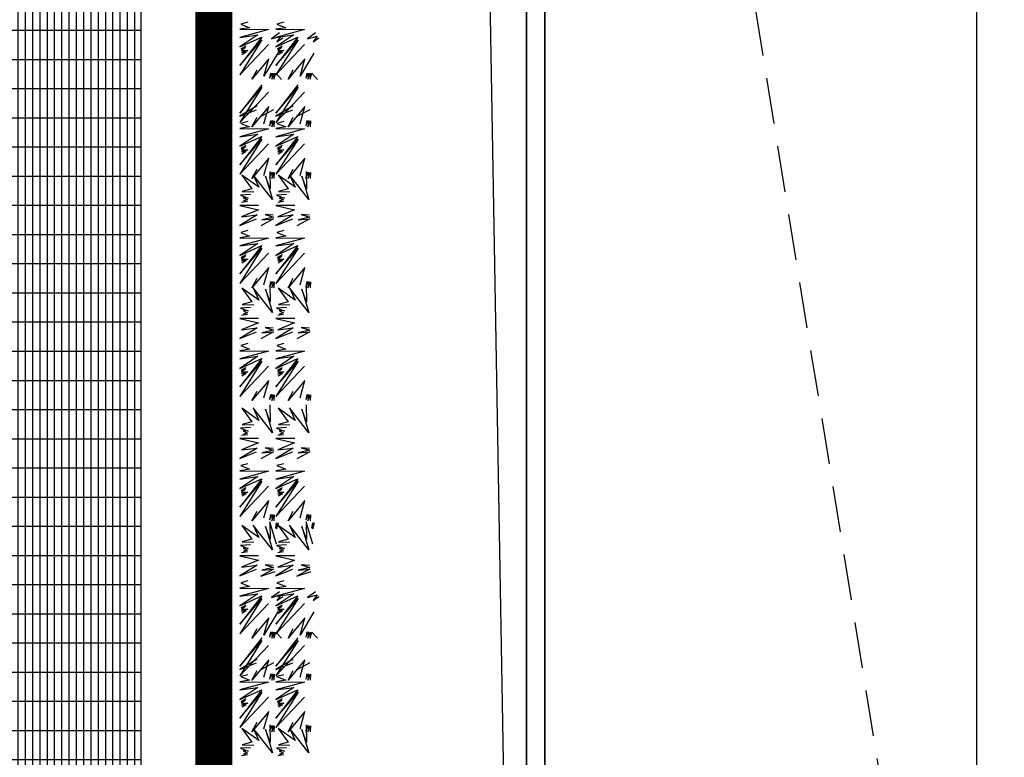
# Model space of a CAD drawing. Units: millimetres. Extents: x 249 to 1805, y 241 to 943.
# Drawn here: x 397 to 402, y 400 to 404 of the extents above; entities that cross this region are included whole.
import ezdxf

# ---------------------------------------------------------------- set-up
doc = ezdxf.new("R2010")
doc.units = ezdxf.units.MM
doc.linetypes.add('NASCOSTA', pattern=[0.375, 0.25, -0.125])
for name, color, linetype in [('0.20', 8, 'Continuous'), ('Esterno PT-P1-P2', 10, 'Continuous'), ('EsternoP-1', 4, 'Continuous'), ('Nuove opere 0.15', 20, 'Continuous'), ('NUOVE OPERE RETINI 05', 13, 'Continuous'), ('Retini', 10, 'Continuous')]:
    doc.layers.add(name, color=color, linetype=linetype)
doc.layers.add('Acqua bianca RETE', color=10, linetype='NASCOSTA', plot=False)
doc.layers.add('Antincendio RETE', color=10, linetype='Continuous', plot=False)

# ---------------------------------------------------------------- blocks, each defined once
blk = doc.blocks.new('rampicante')
at = {"layer": 'NUOVE OPERE RETINI 05'}
for p, q in [((0.183, 9.4559), (0.1449, 9.4453)), ((0.1449, 9.4453), (0.193, 9.4258)), ((0.3799, 9.4559), (0.3418, 9.4453)), ((0.3418, 9.4453), (0.3899, 9.4258)), ((0.193, 9.4258), (0.14, 9.4169)), ((0.14, 9.4169), (0.2956, 9.4151)), ((0.2956, 9.4151), (0.14, 9.3725)), ((0.2376, 9.3867), (0.14, 9.3211)), ((0.14, 9.3725), (0.2376, 9.3867)), ((0.3552, 9.3974), (0.3122, 9.3654)), ((0.3122, 9.3654), (0.3635, 9.3796)), ((0.3899, 9.4258), (0.3369, 9.4169)), ((0.3369, 9.4169), (0.4925, 9.4151)), ((0.4925, 9.4151), (0.3369, 9.3725)), ((0.4345, 9.3867), (0.3369, 9.3211)), ((0.3369, 9.3725), (0.4345, 9.3867)), ((0.3635, 9.3796), (0.342, 9.3495)), ((0.5521, 9.3974), (0.5091, 9.3654)), ((0.5091, 9.3654), (0.5604, 9.3796)), ((0.5604, 9.3796), (0.5389, 9.3495)), ((0.2592, 9.3743), (0.14, 9.22)), ((0.14, 9.3211), (0.2592, 9.3743)), ((0.2608, 9.3601), (0.14, 9.1685)), ((0.14, 9.22), (0.2608, 9.3601)), ((0.14, 9.1685), (0.2956, 9.3335)), ((0.1731, 9.3246), (0.1482, 9.3104)), ((0.4561, 9.3743), (0.3369, 9.22)), ((0.3369, 9.3211), (0.4561, 9.3743)), ((0.4577, 9.3601), (0.3369, 9.1685)), ((0.3369, 9.22), (0.4577, 9.3601)), ((0.3369, 9.1685), (0.4925, 9.3335)), ((0.342, 9.3495), (0.3734, 9.3707)), ((0.37, 9.3246), (0.3451, 9.3104)), ((0.5389, 9.3495), (0.5703, 9.3707)), ((0.1482, 9.3104), (0.1714, 9.3175)), ((0.1714, 9.3175), (0.1499, 9.3016)), ((0.183, 9.3016), (0.1499, 9.2909)), ((0.1499, 9.3016), (0.183, 9.3016)), ((0.1499, 9.2909), (0.1748, 9.2927)), ((0.1748, 9.2927), (0.1516, 9.2785)), ((0.3469, 9.2874), (0.2708, 9.1614)), ((0.3451, 9.3104), (0.3683, 9.3175)), ((0.3683, 9.3175), (0.3468, 9.3016)), ((0.3799, 9.3016), (0.3468, 9.2909)), ((0.3468, 9.3016), (0.3799, 9.3016)), ((0.3468, 9.2909), (0.3717, 9.2927)), ((0.3717, 9.2927), (0.3485, 9.2785)), ((0.5438, 9.2874), (0.4677, 9.1614)), ((0.2973, 9.2554), (0.2062, 9.1455)), ((0.2708, 9.1614), (0.2973, 9.2554)), ((0.4942, 9.2554), (0.4031, 9.1455)), ((0.4677, 9.1614), (0.4942, 9.2554)), ((0.2062, 9.1455), (0.2343, 9.1969)), ((0.3023, 9.1507), (0.3172, 9.1791)), ((0.3072, 9.1791), (0.3023, 9.1507)), ((0.3172, 9.1791), (0.3138, 9.1455)), ((0.3138, 9.1455), (0.3271, 9.1774)), ((0.3254, 9.1455), (0.3354, 9.1774)), ((0.3271, 9.1774), (0.3254, 9.1455)), ((0.3354, 9.1774), (0.3668, 9.1437)), ((0.4031, 9.1455), (0.4312, 9.1969)), ((0.4992, 9.1507), (0.514, 9.1791)), ((0.5041, 9.1791), (0.4992, 9.1507)), ((0.514, 9.1791), (0.5107, 9.1455)), ((0.5107, 9.1455), (0.524, 9.1774)), ((0.5223, 9.1455), (0.5323, 9.1774)), ((0.524, 9.1774), (0.5223, 9.1455)), ((0.5323, 9.1774), (0.5637, 9.1437)), ((0.2592, 9.1155), (0.14, 8.9612)), ((0.4561, 9.1155), (0.3369, 8.9612)), ((0.2608, 9.1014), (0.14, 8.9097)), ((0.14, 8.9612), (0.2608, 9.1014)), ((0.14, 8.9097), (0.2956, 9.0747)), ((0.4577, 9.1014), (0.3369, 8.9097)), ((0.3369, 8.9612), (0.4577, 9.1014)), ((0.3369, 8.9097), (0.4925, 9.0747)), ((0.2343, 9.0008), (0.14, 8.9441)), ((0.14, 8.9441), (0.231, 8.9796)), ((0.2973, 8.9967), (0.2062, 8.8867)), ((0.3238, 8.9796), (0.2542, 8.9423)), ((0.2708, 8.9027), (0.2973, 8.9967)), ((0.4312, 9.0008), (0.3369, 8.9441)), ((0.3369, 8.9441), (0.4279, 8.9796)), ((0.4942, 8.9967), (0.4031, 8.8867)), ((0.5207, 8.9796), (0.4511, 8.9423)), ((0.4677, 8.9027), (0.4942, 8.9967)), ((0.183, 8.9157), (0.1449, 8.905)), ((0.1449, 8.905), (0.193, 8.8855)), ((0.2062, 8.8867), (0.2343, 8.9381)), ((0.3023, 8.892), (0.3172, 8.9204)), ((0.3072, 8.9204), (0.3023, 8.892)), ((0.3172, 8.9204), (0.3138, 8.8867)), ((0.3138, 8.8867), (0.3271, 8.9186)), ((0.3271, 8.9186), (0.3254, 8.8867)), ((0.3799, 8.9157), (0.3418, 8.905)), ((0.3418, 8.905), (0.3899, 8.8855)), ((0.4031, 8.8867), (0.4312, 8.9381)), ((0.4992, 8.892), (0.514, 8.9204)), ((0.5041, 8.9204), (0.4992, 8.892)), ((0.514, 8.9204), (0.5107, 8.8867)), ((0.5107, 8.8867), (0.524, 8.9186)), ((0.524, 8.9186), (0.5223, 8.8867)), ((0.193, 8.8855), (0.14, 8.8767)), ((0.14, 8.8767), (0.2956, 8.8749)), ((0.2956, 8.8749), (0.14, 8.8323)), ((0.2376, 8.8465), (0.14, 8.7808)), ((0.14, 8.8323), (0.2376, 8.8465)), ((0.3899, 8.8855), (0.3369, 8.8767)), ((0.3369, 8.8767), (0.4925, 8.8749)), ((0.4925, 8.8749), (0.3369, 8.8323)), ((0.4345, 8.8465), (0.3369, 8.7808)), ((0.3369, 8.8323), (0.4345, 8.8465)), ((0.2592, 8.8341), (0.14, 8.6797)), ((0.14, 8.7808), (0.2592, 8.8341)), ((0.2608, 8.8199), (0.14, 8.6283)), ((0.14, 8.6797), (0.2608, 8.8199)), ((0.14, 8.6283), (0.2956, 8.7933)), ((0.4561, 8.8341), (0.3369, 8.6797)), ((0.3369, 8.7808), (0.4561, 8.8341)), ((0.4577, 8.8199), (0.3369, 8.6283)), ((0.3369, 8.6797), (0.4577, 8.8199)), ((0.3369, 8.6283), (0.4925, 8.7933)), ((0.1731, 8.7844), (0.1482, 8.7702)), ((0.1482, 8.7702), (0.1714, 8.7773)), ((0.1714, 8.7773), (0.1499, 8.7613)), ((0.183, 8.7613), (0.1499, 8.7507)), ((0.1499, 8.7613), (0.183, 8.7613)), ((0.1499, 8.7507), (0.1748, 8.7525)), ((0.1748, 8.7525), (0.1516, 8.7383)), ((0.37, 8.7844), (0.3451, 8.7702)), ((0.3451, 8.7702), (0.3683, 8.7773)), ((0.3683, 8.7773), (0.3468, 8.7613)), ((0.3799, 8.7613), (0.3468, 8.7507)), ((0.3468, 8.7613), (0.3799, 8.7613)), ((0.3468, 8.7507), (0.3717, 8.7525)), ((0.3717, 8.7525), (0.3485, 8.7383)), ((0.2973, 8.7152), (0.2062, 8.6052)), ((0.2708, 8.6212), (0.2973, 8.7152)), ((0.4942, 8.7152), (0.4031, 8.6052)), ((0.4677, 8.6212), (0.4942, 8.7152)), ((0.2062, 8.6052), (0.2343, 8.6567)), ((0.3023, 8.6105), (0.3172, 8.6389)), ((0.3072, 8.6389), (0.3023, 8.6105)), ((0.3039, 8.6427), (0.3056, 8.5487)), ((0.3172, 8.6389), (0.3138, 8.6052)), ((0.3138, 8.6052), (0.3271, 8.6372)), ((0.3271, 8.6372), (0.3254, 8.6052)), ((0.4031, 8.6052), (0.4312, 8.6567)), ((0.4992, 8.6105), (0.514, 8.6389)), ((0.5041, 8.6389), (0.4992, 8.6105)), ((0.5008, 8.6427), (0.5025, 8.5487)), ((0.514, 8.6389), (0.5107, 8.6052)), ((0.5107, 8.6052), (0.524, 8.6372)), ((0.524, 8.6372), (0.5223, 8.6052)), ((0.1516, 8.6232), (0.2062, 8.5487)), ((0.2443, 8.5575), (0.1516, 8.6232)), ((0.2128, 8.6249), (0.2443, 8.5575)), ((0.3188, 8.4901), (0.2128, 8.6249)), ((0.2807, 8.6178), (0.3188, 8.4901)), ((0.3056, 8.5487), (0.2807, 8.6178)), ((0.3485, 8.6232), (0.4031, 8.5487)), ((0.4412, 8.5575), (0.3485, 8.6232)), ((0.4097, 8.6249), (0.4412, 8.5575)), ((0.5157, 8.4901), (0.4097, 8.6249)), ((0.4776, 8.6178), (0.5157, 8.4901)), ((0.5025, 8.5487), (0.4776, 8.6178)), ((0.2062, 8.5487), (0.1532, 8.5344)), ((0.1532, 8.5344), (0.2161, 8.5327)), ((0.4031, 8.5487), (0.3501, 8.5344)), ((0.3501, 8.5344), (0.413, 8.5327)), ((0.1979, 8.5185), (0.1433, 8.5149)), ((0.1433, 8.5149), (0.1863, 8.499)), ((0.1814, 8.4794), (0.1499, 8.4741)), ((0.1582, 8.5007), (0.1814, 8.4883)), ((0.1863, 8.499), (0.1582, 8.5007)), ((0.1814, 8.4883), (0.1598, 8.483)), ((0.1598, 8.483), (0.1814, 8.4794)), ((0.3948, 8.5185), (0.3402, 8.5149)), ((0.3402, 8.5149), (0.3832, 8.499)), ((0.3783, 8.4794), (0.3468, 8.4741)), ((0.3551, 8.5007), (0.3783, 8.4883)), ((0.3832, 8.499), (0.3551, 8.5007)), ((0.3783, 8.4883), (0.3567, 8.483)), ((0.3567, 8.483), (0.3783, 8.4794)), ((0.14, 8.4581), (0.241, 8.4351)), ((0.2426, 8.4581), (0.14, 8.4581)), ((0.241, 8.4351), (0.1499, 8.3961)), ((0.3369, 8.4581), (0.4379, 8.4351)), ((0.4395, 8.4581), (0.3369, 8.4581)), ((0.4379, 8.4351), (0.3468, 8.3961)), ((0.2343, 8.4067), (0.14, 8.3499)), ((0.14, 8.3499), (0.231, 8.3854)), ((0.1499, 8.3961), (0.2343, 8.4067)), ((0.3238, 8.3854), (0.2542, 8.3482)), ((0.3238, 8.3943), (0.2608, 8.3801)), ((0.2608, 8.3801), (0.3238, 8.3854)), ((0.2774, 8.4085), (0.3238, 8.3943)), ((0.3221, 8.4049), (0.2774, 8.4085)), ((0.4312, 8.4067), (0.3369, 8.3499)), ((0.3369, 8.3499), (0.4279, 8.3854)), ((0.3468, 8.3961), (0.4312, 8.4067)), ((0.5207, 8.3854), (0.4511, 8.3482)), ((0.5207, 8.3943), (0.4577, 8.3801)), ((0.4577, 8.3801), (0.5207, 8.3854)), ((0.4743, 8.4085), (0.5207, 8.3943)), ((0.519, 8.4049), (0.4743, 8.4085)), ((0.183, 8.3216), (0.1449, 8.3109)), ((0.1449, 8.3109), (0.193, 8.2914)), ((0.3799, 8.3216), (0.3418, 8.3109)), ((0.3418, 8.3109), (0.3899, 8.2914)), ((0.193, 8.2914), (0.14, 8.2825)), ((0.14, 8.2825), (0.2956, 8.2807)), ((0.2956, 8.2807), (0.14, 8.2382)), ((0.2376, 8.2523), (0.14, 8.1867)), ((0.14, 8.2382), (0.2376, 8.2523)), ((0.3899, 8.2914), (0.3369, 8.2825)), ((0.3369, 8.2825), (0.4925, 8.2807)), ((0.4925, 8.2807), (0.3369, 8.2382)), ((0.4345, 8.2523), (0.3369, 8.1867)), ((0.3369, 8.2382), (0.4345, 8.2523)), ((0.2592, 8.2399), (0.14, 8.0856)), ((0.14, 8.1867), (0.2592, 8.2399)), ((0.2608, 8.2258), (0.14, 8.0341)), ((0.14, 8.0856), (0.2608, 8.2258)), ((0.14, 8.0341), (0.2956, 8.1991)), ((0.4561, 8.2399), (0.3369, 8.0856)), ((0.3369, 8.1867), (0.4561, 8.2399)), ((0.4577, 8.2258), (0.3369, 8.0341)), ((0.3369, 8.0856), (0.4577, 8.2258)), ((0.3369, 8.0341), (0.4925, 8.1991)), ((0.1731, 8.1903), (0.1482, 8.1761)), ((0.1482, 8.1761), (0.1714, 8.1832)), ((0.1714, 8.1832), (0.1499, 8.1672)), ((0.183, 8.1672), (0.1499, 8.1565)), ((0.1499, 8.1672), (0.183, 8.1672)), ((0.1499, 8.1565), (0.1748, 8.1583)), ((0.1748, 8.1583), (0.1516, 8.1441)), ((0.37, 8.1903), (0.3451, 8.1761)), ((0.3451, 8.1761), (0.3683, 8.1832)), ((0.3683, 8.1832), (0.3468, 8.1672)), ((0.3799, 8.1672), (0.3468, 8.1565)), ((0.3468, 8.1672), (0.3799, 8.1672)), ((0.3468, 8.1565), (0.3717, 8.1583)), ((0.3717, 8.1583), (0.3485, 8.1441)), ((0.2973, 8.1211), (0.2062, 8.0111)), ((0.2708, 8.0271), (0.2973, 8.1211)), ((0.4942, 8.1211), (0.4031, 8.0111)), ((0.4677, 8.0271), (0.4942, 8.1211)), ((0.2062, 8.0111), (0.2343, 8.0625)), ((0.3023, 8.0164), (0.3172, 8.0448)), ((0.3072, 8.0448), (0.3023, 8.0164)), ((0.3172, 8.0448), (0.3138, 8.0111)), ((0.3138, 8.0111), (0.3271, 8.043)), ((0.3271, 8.043), (0.3254, 8.0111)), ((0.4031, 8.0111), (0.4312, 8.0625)), ((0.4992, 8.0164), (0.514, 8.0448)), ((0.5041, 8.0448), (0.4992, 8.0164)), ((0.514, 8.0448), (0.5107, 8.0111)), ((0.5107, 8.0111), (0.524, 8.043)), ((0.524, 8.043), (0.5223, 8.0111)), ((0.1516, 8.0086), (0.2062, 7.9341)), ((0.2443, 7.943), (0.1516, 8.0086)), ((0.2128, 8.0104), (0.2443, 7.943)), ((0.3188, 7.8756), (0.2128, 8.0104)), ((0.2807, 8.0033), (0.3188, 7.8756)), ((0.3056, 7.9341), (0.2807, 8.0033)), ((0.3039, 8.0281), (0.3056, 7.9341)), ((0.3485, 8.0086), (0.4031, 7.9341)), ((0.4412, 7.943), (0.3485, 8.0086)), ((0.4097, 8.0104), (0.4412, 7.943)), ((0.5157, 7.8756), (0.4097, 8.0104)), ((0.4776, 8.0033), (0.5157, 7.8756)), ((0.5025, 7.9341), (0.4776, 8.0033)), ((0.5008, 8.0281), (0.5025, 7.9341)), ((0.2062, 7.9341), (0.1532, 7.9199)), ((0.4031, 7.9341), (0.3501, 7.9199)), ((0.1979, 7.904), (0.1433, 7.9004)), ((0.1433, 7.9004), (0.1863, 7.8844)), ((0.1532, 7.9199), (0.2161, 7.9181)), ((0.1582, 7.8862), (0.1814, 7.8738)), ((0.1863, 7.8844), (0.1582, 7.8862)), ((0.3948, 7.904), (0.3402, 7.9004)), ((0.3402, 7.9004), (0.3832, 7.8844)), ((0.3501, 7.9199), (0.413, 7.9181)), ((0.3551, 7.8862), (0.3783, 7.8738)), ((0.3832, 7.8844), (0.3551, 7.8862)), ((0.14, 7.8436), (0.241, 7.8206)), ((0.2426, 7.8436), (0.14, 7.8436)), ((0.1814, 7.8649), (0.1499, 7.8596)), ((0.1814, 7.8738), (0.1598, 7.8684)), ((0.1598, 7.8684), (0.1814, 7.8649)), ((0.3369, 7.8436), (0.4379, 7.8206)), ((0.4395, 7.8436), (0.3369, 7.8436)), ((0.3783, 7.8649), (0.3468, 7.8596)), ((0.3783, 7.8738), (0.3567, 7.8684)), ((0.3567, 7.8684), (0.3783, 7.8649)), ((0.2343, 7.7922), (0.14, 7.7354)), ((0.14, 7.7354), (0.231, 7.7709)), ((0.241, 7.8206), (0.1499, 7.7816)), ((0.1499, 7.7816), (0.2343, 7.7922)), ((0.3238, 7.7709), (0.2542, 7.7336)), ((0.3238, 7.7798), (0.2608, 7.7655)), ((0.2608, 7.7655), (0.3238, 7.7709)), ((0.2774, 7.794), (0.3238, 7.7798)), ((0.3221, 7.7904), (0.2774, 7.794)), ((0.4312, 7.7922), (0.3369, 7.7354)), ((0.3369, 7.7354), (0.4279, 7.7709)), ((0.4379, 7.8206), (0.3468, 7.7816)), ((0.3468, 7.7816), (0.4312, 7.7922)), ((0.5207, 7.7709), (0.4511, 7.7336)), ((0.5207, 7.7798), (0.4577, 7.7655)), ((0.4577, 7.7655), (0.5207, 7.7709)), ((0.4743, 7.794), (0.5207, 7.7798)), ((0.519, 7.7904), (0.4743, 7.794)), ((0.193, 7.6769), (0.14, 7.668)), ((0.14, 7.668), (0.2956, 7.6662)), ((0.2956, 7.6662), (0.14, 7.6236)), ((0.183, 7.707), (0.1449, 7.6964)), ((0.1449, 7.6964), (0.193, 7.6769)), ((0.3899, 7.6769), (0.3369, 7.668)), ((0.3369, 7.668), (0.4925, 7.6662)), ((0.4925, 7.6662), (0.3369, 7.6236)), ((0.3799, 7.707), (0.3418, 7.6964)), ((0.3418, 7.6964), (0.3899, 7.6769)), ((0.2376, 7.6378), (0.14, 7.5722)), ((0.14, 7.6236), (0.2376, 7.6378)), ((0.2592, 7.6254), (0.14, 7.4711)), ((0.14, 7.5722), (0.2592, 7.6254)), ((0.2608, 7.6112), (0.14, 7.4196)), ((0.14, 7.4711), (0.2608, 7.6112)), ((0.4345, 7.6378), (0.3369, 7.5722)), ((0.3369, 7.6236), (0.4345, 7.6378)), ((0.4561, 7.6254), (0.3369, 7.4711)), ((0.3369, 7.5722), (0.4561, 7.6254)), ((0.4577, 7.6112), (0.3369, 7.4196)), ((0.3369, 7.4711), (0.4577, 7.6112)), ((0.14, 7.4196), (0.2956, 7.5846)), ((0.1731, 7.5757), (0.1482, 7.5616)), ((0.1482, 7.5616), (0.1714, 7.5686)), ((0.1714, 7.5686), (0.1499, 7.5527)), ((0.3369, 7.4196), (0.4925, 7.5846)), ((0.37, 7.5757), (0.3451, 7.5616)), ((0.3451, 7.5616), (0.3683, 7.5686)), ((0.3683, 7.5686), (0.3468, 7.5527)), ((0.183, 7.5527), (0.1499, 7.542)), ((0.1499, 7.5527), (0.183, 7.5527)), ((0.1499, 7.542), (0.1748, 7.5438)), ((0.1748, 7.5438), (0.1516, 7.5296)), ((0.2973, 7.5065), (0.2062, 7.3966)), ((0.2708, 7.4125), (0.2973, 7.5065)), ((0.3799, 7.5527), (0.3468, 7.542)), ((0.3468, 7.5527), (0.3799, 7.5527)), ((0.3468, 7.542), (0.3717, 7.5438)), ((0.3717, 7.5438), (0.3485, 7.5296)), ((0.4942, 7.5065), (0.4031, 7.3966)), ((0.4677, 7.4125), (0.4942, 7.5065)), ((0.2062, 7.3966), (0.2343, 7.448)), ((0.3023, 7.4019), (0.3172, 7.4302)), ((0.3072, 7.4302), (0.3023, 7.4019)), ((0.3172, 7.4302), (0.3138, 7.3966)), ((0.3138, 7.3966), (0.3271, 7.4285)), ((0.3271, 7.4285), (0.3254, 7.3966)), ((0.4031, 7.3966), (0.4312, 7.448)), ((0.4992, 7.4019), (0.514, 7.4302)), ((0.5041, 7.4302), (0.4992, 7.4019)), ((0.514, 7.4302), (0.5107, 7.3966)), ((0.5107, 7.3966), (0.524, 7.4285)), ((0.524, 7.4285), (0.5223, 7.3966)), ((0.1516, 7.3551), (0.2062, 7.2806)), ((0.2443, 7.2894), (0.1516, 7.3551)), ((0.2128, 7.3569), (0.2443, 7.2894)), ((0.3188, 7.222), (0.2128, 7.3569)), ((0.2807, 7.3498), (0.3188, 7.222)), ((0.3056, 7.2806), (0.2807, 7.3498)), ((0.3039, 7.3746), (0.3056, 7.2806)), ((0.3485, 7.3551), (0.4031, 7.2806)), ((0.4412, 7.2894), (0.3485, 7.3551)), ((0.4097, 7.3569), (0.4412, 7.2894)), ((0.5157, 7.222), (0.4097, 7.3569)), ((0.4776, 7.3498), (0.5157, 7.222)), ((0.5025, 7.2806), (0.4776, 7.3498)), ((0.5008, 7.3746), (0.5025, 7.2806)), ((0.1979, 7.2504), (0.1433, 7.2469)), ((0.1433, 7.2469), (0.1863, 7.2309)), ((0.2062, 7.2806), (0.1532, 7.2664)), ((0.1532, 7.2664), (0.2161, 7.2646)), ((0.3948, 7.2504), (0.3402, 7.2469)), ((0.3402, 7.2469), (0.3832, 7.2309)), ((0.4031, 7.2806), (0.3501, 7.2664)), ((0.3501, 7.2664), (0.413, 7.2646)), ((0.14, 7.1901), (0.241, 7.167)), ((0.2426, 7.1901), (0.14, 7.1901)), ((0.1814, 7.2114), (0.1499, 7.2061)), ((0.1582, 7.2327), (0.1814, 7.2203)), ((0.1863, 7.2309), (0.1582, 7.2327)), ((0.1814, 7.2203), (0.1598, 7.2149)), ((0.1598, 7.2149), (0.1814, 7.2114)), ((0.3369, 7.1901), (0.4379, 7.167)), ((0.4395, 7.1901), (0.3369, 7.1901)), ((0.3783, 7.2114), (0.3468, 7.2061)), ((0.3551, 7.2327), (0.3783, 7.2203)), ((0.3832, 7.2309), (0.3551, 7.2327)), ((0.3783, 7.2203), (0.3567, 7.2149)), ((0.3567, 7.2149), (0.3783, 7.2114)), ((0.2343, 7.1387), (0.14, 7.0819)), ((0.241, 7.167), (0.1499, 7.128)), ((0.1499, 7.128), (0.2343, 7.1387)), ((0.2774, 7.1404), (0.3238, 7.1262)), ((0.3221, 7.1369), (0.2774, 7.1404)), ((0.4312, 7.1387), (0.3369, 7.0819)), ((0.4379, 7.167), (0.3468, 7.128)), ((0.3468, 7.128), (0.4312, 7.1387)), ((0.4743, 7.1404), (0.5207, 7.1262)), ((0.519, 7.1369), (0.4743, 7.1404)), ((0.14, 7.0819), (0.231, 7.1174)), ((0.3238, 7.1174), (0.2542, 7.0801)), ((0.3238, 7.1262), (0.2608, 7.112)), ((0.2608, 7.112), (0.3238, 7.1174)), ((0.3369, 7.0819), (0.4279, 7.1174)), ((0.5207, 7.1174), (0.4511, 7.0801)), ((0.5207, 7.1262), (0.4577, 7.112)), ((0.4577, 7.112), (0.5207, 7.1174)), ((0.193, 7.0233), (0.14, 7.0145)), ((0.183, 7.0535), (0.1449, 7.0428)), ((0.1449, 7.0428), (0.193, 7.0233)), ((0.3899, 7.0233), (0.3369, 7.0145)), ((0.3799, 7.0535), (0.3418, 7.0428)), ((0.3418, 7.0428), (0.3899, 7.0233)), ((0.14, 7.0145), (0.2956, 7.0127)), ((0.2956, 7.0127), (0.14, 6.9701)), ((0.2376, 6.9843), (0.14, 6.9187)), ((0.14, 6.9701), (0.2376, 6.9843)), ((0.2592, 6.9719), (0.14, 6.8175)), ((0.14, 6.9187), (0.2592, 6.9719)), ((0.3369, 7.0145), (0.4925, 7.0127)), ((0.4925, 7.0127), (0.3369, 6.9701)), ((0.4345, 6.9843), (0.3369, 6.9187)), ((0.3369, 6.9701), (0.4345, 6.9843)), ((0.4561, 6.9719), (0.3369, 6.8175)), ((0.3369, 6.9187), (0.4561, 6.9719)), ((0.2608, 6.9577), (0.14, 6.7661)), ((0.14, 6.8175), (0.2608, 6.9577)), ((0.14, 6.7661), (0.2956, 6.9311)), ((0.1731, 6.9222), (0.1482, 6.908)), ((0.1482, 6.908), (0.1714, 6.9151)), ((0.1714, 6.9151), (0.1499, 6.8991)), ((0.4577, 6.9577), (0.3369, 6.7661)), ((0.3369, 6.8175), (0.4577, 6.9577)), ((0.3369, 6.7661), (0.4925, 6.9311)), ((0.37, 6.9222), (0.3451, 6.908)), ((0.3451, 6.908), (0.3683, 6.9151)), ((0.3683, 6.9151), (0.3468, 6.8991)), ((0.183, 6.8991), (0.1499, 6.8885)), ((0.1499, 6.8991), (0.183, 6.8991)), ((0.1499, 6.8885), (0.1748, 6.8903)), ((0.1748, 6.8903), (0.1516, 6.8761)), ((0.3799, 6.8991), (0.3468, 6.8885)), ((0.3468, 6.8991), (0.3799, 6.8991)), ((0.3468, 6.8885), (0.3717, 6.8903)), ((0.3717, 6.8903), (0.3485, 6.8761)), ((0.2973, 6.853), (0.2062, 6.743)), ((0.2708, 6.759), (0.2973, 6.853)), ((0.4942, 6.853), (0.4031, 6.743)), ((0.4677, 6.759), (0.4942, 6.853)), ((0.2062, 6.743), (0.2343, 6.7945)), ((0.3023, 6.7483), (0.3172, 6.7767)), ((0.3072, 6.7767), (0.3023, 6.7483)), ((0.3172, 6.7767), (0.3138, 6.743)), ((0.3138, 6.743), (0.3271, 6.775)), ((0.3271, 6.775), (0.3254, 6.743)), ((0.4031, 6.743), (0.4312, 6.7945)), ((0.4992, 6.7483), (0.514, 6.7767)), ((0.5041, 6.7767), (0.4992, 6.7483)), ((0.514, 6.7767), (0.5107, 6.743)), ((0.5107, 6.743), (0.524, 6.775)), ((0.524, 6.775), (0.5223, 6.743)), ((0.1516, 6.7171), (0.2062, 6.6426)), ((0.2443, 6.6514), (0.1516, 6.7171)), ((0.2128, 6.7189), (0.2443, 6.6514)), ((0.3188, 6.5841), (0.2128, 6.7189)), ((0.2807, 6.7118), (0.3188, 6.5841)), ((0.3056, 6.6426), (0.2807, 6.7118)), ((0.3039, 6.7366), (0.3056, 6.6426)), ((0.3403, 6.616), (0.3039, 6.7366)), ((0.3354, 6.7029), (0.3403, 6.7313)), ((0.3403, 6.6994), (0.3503, 6.7331)), ((0.3403, 6.7313), (0.3403, 6.6994)), ((0.3485, 6.7171), (0.4031, 6.6426)), ((0.4412, 6.6514), (0.3485, 6.7171)), ((0.4097, 6.7189), (0.4412, 6.6514)), ((0.5157, 6.5841), (0.4097, 6.7189)), ((0.4776, 6.7118), (0.5157, 6.5841)), ((0.5025, 6.6426), (0.4776, 6.7118)), ((0.5008, 6.7366), (0.5025, 6.6426)), ((0.5372, 6.616), (0.5008, 6.7366)), ((0.5323, 6.7029), (0.5372, 6.7313)), ((0.5372, 6.6994), (0.5472, 6.7331)), ((0.5372, 6.7313), (0.5372, 6.6994)), ((0.1979, 6.6124), (0.1433, 6.6089)), ((0.1433, 6.6089), (0.1863, 6.5929)), ((0.2062, 6.6426), (0.1532, 6.6284)), ((0.1532, 6.6284), (0.2161, 6.6266)), ((0.1582, 6.5947), (0.1814, 6.5823)), ((0.1863, 6.5929), (0.1582, 6.5947)), ((0.3948, 6.6124), (0.3402, 6.6089)), ((0.3402, 6.6089), (0.3832, 6.5929)), ((0.4031, 6.6426), (0.3501, 6.6284)), ((0.3501, 6.6284), (0.413, 6.6266)), ((0.3551, 6.5947), (0.3783, 6.5823)), ((0.3832, 6.5929), (0.3551, 6.5947)), ((0.14, 6.5521), (0.241, 6.529)), ((0.2426, 6.5521), (0.14, 6.5521)), ((0.1814, 6.5734), (0.1499, 6.5681)), ((0.1814, 6.5823), (0.1598, 6.5769)), ((0.1598, 6.5769), (0.1814, 6.5734)), ((0.3369, 6.5521), (0.4379, 6.529)), ((0.4395, 6.5521), (0.3369, 6.5521)), ((0.3783, 6.5734), (0.3468, 6.5681)), ((0.3783, 6.5823), (0.3567, 6.5769)), ((0.3567, 6.5769), (0.3783, 6.5734)), ((0.2343, 6.5007), (0.14, 6.4439)), ((0.241, 6.529), (0.1499, 6.49)), ((0.1499, 6.49), (0.2343, 6.5007)), ((0.3238, 6.4882), (0.2608, 6.474)), ((0.2774, 6.5025), (0.3238, 6.4882)), ((0.3221, 6.4989), (0.2774, 6.5025)), ((0.4312, 6.5007), (0.3369, 6.4439)), ((0.4379, 6.529), (0.3468, 6.49)), ((0.3468, 6.49), (0.4312, 6.5007)), ((0.5207, 6.4882), (0.4577, 6.474)), ((0.4743, 6.5025), (0.5207, 6.4882)), ((0.519, 6.4989), (0.4743, 6.5025)), ((0.14, 6.4439), (0.231, 6.4794)), ((0.3238, 6.4794), (0.2542, 6.4421)), ((0.2542, 6.4421), (0.332, 6.467)), ((0.2608, 6.474), (0.3238, 6.4794)), ((0.3369, 6.4439), (0.4279, 6.4794)), ((0.5207, 6.4794), (0.4511, 6.4421)), ((0.4511, 6.4421), (0.5289, 6.467)), ((0.4577, 6.474), (0.5207, 6.4794)), ((0.193, 6.3854), (0.14, 6.3765)), ((0.14, 6.3765), (0.2956, 6.3747)), ((0.183, 6.4155), (0.1449, 6.4049)), ((0.1449, 6.4049), (0.193, 6.3854)), ((0.3899, 6.3854), (0.3369, 6.3765)), ((0.3369, 6.3765), (0.4925, 6.3747)), ((0.3799, 6.4155), (0.3418, 6.4049)), ((0.3418, 6.4049), (0.3899, 6.3854)), ((0.2956, 6.3747), (0.14, 6.3321)), ((0.2376, 6.3463), (0.14, 6.2807)), ((0.14, 6.3321), (0.2376, 6.3463)), ((0.2592, 6.3339), (0.14, 6.1796)), ((0.14, 6.2807), (0.2592, 6.3339)), ((0.3552, 6.357), (0.3122, 6.325)), ((0.3122, 6.325), (0.3635, 6.3392)), ((0.4925, 6.3747), (0.3369, 6.3321)), ((0.4345, 6.3463), (0.3369, 6.2807)), ((0.3369, 6.3321), (0.4345, 6.3463)), ((0.4561, 6.3339), (0.3369, 6.1796)), ((0.3369, 6.2807), (0.4561, 6.3339)), ((0.3635, 6.3392), (0.342, 6.309)), ((0.342, 6.309), (0.3734, 6.3303)), ((0.5521, 6.357), (0.5091, 6.325)), ((0.5091, 6.325), (0.5604, 6.3392)), ((0.5604, 6.3392), (0.5389, 6.309)), ((0.5389, 6.309), (0.5703, 6.3303)), ((0.2608, 6.3197), (0.14, 6.1281)), ((0.14, 6.1796), (0.2608, 6.3197)), ((0.14, 6.1281), (0.2956, 6.2931)), ((0.1731, 6.2842), (0.1482, 6.27)), ((0.1482, 6.27), (0.1714, 6.2771)), ((0.1714, 6.2771), (0.1499, 6.2612)), ((0.4577, 6.3197), (0.3369, 6.1281)), ((0.3369, 6.1796), (0.4577, 6.3197)), ((0.3369, 6.1281), (0.4925, 6.2931)), ((0.37, 6.2842), (0.3451, 6.27)), ((0.3451, 6.27), (0.3683, 6.2771)), ((0.3683, 6.2771), (0.3468, 6.2612)), ((0.183, 6.2612), (0.1499, 6.2505)), ((0.1499, 6.2612), (0.183, 6.2612)), ((0.1499, 6.2505), (0.1748, 6.2523)), ((0.1748, 6.2523), (0.1516, 6.2381)), ((0.3469, 6.247), (0.2708, 6.121)), ((0.3799, 6.2612), (0.3468, 6.2505)), ((0.3468, 6.2612), (0.3799, 6.2612)), ((0.3468, 6.2505), (0.3717, 6.2523)), ((0.3717, 6.2523), (0.3485, 6.2381)), ((0.5438, 6.247), (0.4677, 6.121)), ((0.2973, 6.215), (0.2062, 6.105)), ((0.2708, 6.121), (0.2973, 6.215)), ((0.4942, 6.215), (0.4031, 6.105)), ((0.4677, 6.121), (0.4942, 6.215)), ((0.2062, 6.105), (0.2343, 6.1565)), ((0.3023, 6.1103), (0.3172, 6.1387)), ((0.3072, 6.1387), (0.3023, 6.1103)), ((0.3172, 6.1387), (0.3138, 6.105)), ((0.3138, 6.105), (0.3271, 6.137)), ((0.3254, 6.105), (0.3354, 6.137)), ((0.3271, 6.137), (0.3254, 6.105)), ((0.3354, 6.137), (0.3668, 6.1033)), ((0.4031, 6.105), (0.4312, 6.1565)), ((0.4992, 6.1103), (0.514, 6.1387)), ((0.5041, 6.1387), (0.4992, 6.1103)), ((0.514, 6.1387), (0.5107, 6.105)), ((0.5107, 6.105), (0.524, 6.137)), ((0.5223, 6.105), (0.5323, 6.137)), ((0.524, 6.137), (0.5223, 6.105)), ((0.5323, 6.137), (0.5637, 6.1033)), ((0.2592, 6.1054), (0.14, 5.9511)), ((0.2608, 6.0912), (0.14, 5.8996)), ((0.14, 5.9511), (0.2608, 6.0912)), ((0.14, 5.8996), (0.2956, 6.0646)), ((0.4561, 6.1054), (0.3369, 5.9511)), ((0.4577, 6.0912), (0.3369, 5.8996)), ((0.3369, 5.9511), (0.4577, 6.0912)), ((0.3369, 5.8996), (0.4925, 6.0646)), ((0.2343, 5.9907), (0.14, 5.9339)), ((0.14, 5.9339), (0.231, 5.9694)), ((0.2973, 5.9865), (0.2062, 5.8765)), ((0.3238, 5.9694), (0.2542, 5.9321)), ((0.2708, 5.8925), (0.2973, 5.9865)), ((0.4312, 5.9907), (0.3369, 5.9339)), ((0.3369, 5.9339), (0.4279, 5.9694)), ((0.4942, 5.9865), (0.4031, 5.8765)), ((0.5207, 5.9694), (0.4511, 5.9321)), ((0.4677, 5.8925), (0.4942, 5.9865)), ((0.183, 5.9056), (0.1449, 5.8949)), ((0.1449, 5.8949), (0.193, 5.8754)), ((0.2062, 5.8765), (0.2343, 5.928)), ((0.3023, 5.8818), (0.3172, 5.9102)), ((0.3072, 5.9102), (0.3023, 5.8818)), ((0.3172, 5.9102), (0.3138, 5.8765)), ((0.3138, 5.8765), (0.3271, 5.9085)), ((0.3271, 5.9085), (0.3254, 5.8765)), ((0.3799, 5.9056), (0.3418, 5.8949)), ((0.3418, 5.8949), (0.3899, 5.8754)), ((0.4031, 5.8765), (0.4312, 5.928)), ((0.4992, 5.8818), (0.514, 5.9102)), ((0.5041, 5.9102), (0.4992, 5.8818)), ((0.514, 5.9102), (0.5107, 5.8765)), ((0.5107, 5.8765), (0.524, 5.9085)), ((0.524, 5.9085), (0.5223, 5.8765)), ((0.193, 5.8754), (0.14, 5.8665)), ((0.14, 5.8665), (0.2956, 5.8647)), ((0.2956, 5.8647), (0.14, 5.8222)), ((0.3899, 5.8754), (0.3369, 5.8665)), ((0.3369, 5.8665), (0.4925, 5.8647)), ((0.4925, 5.8647), (0.3369, 5.8222)), ((0.2376, 5.8363), (0.14, 5.7707)), ((0.14, 5.8222), (0.2376, 5.8363)), ((0.2592, 5.8239), (0.14, 5.6696)), ((0.14, 5.7707), (0.2592, 5.8239)), ((0.2608, 5.8097), (0.14, 5.6181)), ((0.14, 5.6696), (0.2608, 5.8097)), ((0.4345, 5.8363), (0.3369, 5.7707)), ((0.3369, 5.8222), (0.4345, 5.8363)), ((0.4561, 5.8239), (0.3369, 5.6696)), ((0.3369, 5.7707), (0.4561, 5.8239)), ((0.4577, 5.8097), (0.3369, 5.6181)), ((0.3369, 5.6696), (0.4577, 5.8097)), ((0.14, 5.6181), (0.2956, 5.7831)), ((0.1731, 5.7742), (0.1482, 5.7601)), ((0.1482, 5.7601), (0.1714, 5.7672)), ((0.1714, 5.7672), (0.1499, 5.7512)), ((0.183, 5.7512), (0.1499, 5.7405)), ((0.1499, 5.7512), (0.183, 5.7512)), ((0.1499, 5.7405), (0.1748, 5.7423)), ((0.1748, 5.7423), (0.1516, 5.7281)), ((0.3369, 5.6181), (0.4925, 5.7831)), ((0.37, 5.7742), (0.3451, 5.7601)), ((0.3451, 5.7601), (0.3683, 5.7672)), ((0.3683, 5.7672), (0.3468, 5.7512)), ((0.3799, 5.7512), (0.3468, 5.7405)), ((0.3468, 5.7512), (0.3799, 5.7512)), ((0.3468, 5.7405), (0.3717, 5.7423)), ((0.3717, 5.7423), (0.3485, 5.7281)), ((0.2973, 5.7051), (0.2062, 5.5951)), ((0.2708, 5.611), (0.2973, 5.7051)), ((0.4942, 5.7051), (0.4031, 5.5951)), ((0.4677, 5.611), (0.4942, 5.7051)), ((0.2062, 5.5951), (0.2343, 5.6465)), ((0.3023, 5.6004), (0.3172, 5.6287)), ((0.3072, 5.6287), (0.3023, 5.6004)), ((0.3039, 5.6325), (0.3056, 5.5385)), ((0.3172, 5.6287), (0.3138, 5.5951)), ((0.3138, 5.5951), (0.3271, 5.627)), ((0.3271, 5.627), (0.3254, 5.5951)), ((0.4031, 5.5951), (0.4312, 5.6465)), ((0.4992, 5.6004), (0.514, 5.6287)), ((0.5041, 5.6287), (0.4992, 5.6004)), ((0.5008, 5.6325), (0.5025, 5.5385)), ((0.514, 5.6287), (0.5107, 5.5951)), ((0.5107, 5.5951), (0.524, 5.627)), ((0.524, 5.627), (0.5223, 5.5951)), ((0.1516, 5.613), (0.2062, 5.5385)), ((0.2443, 5.5473), (0.1516, 5.613)), ((0.2128, 5.6148), (0.2443, 5.5473)), ((0.3188, 5.4799), (0.2128, 5.6148)), ((0.2807, 5.6077), (0.3188, 5.4799)), ((0.3056, 5.5385), (0.2807, 5.6077)), ((0.3485, 5.613), (0.4031, 5.5385)), ((0.4412, 5.5473), (0.3485, 5.613)), ((0.4097, 5.6148), (0.4412, 5.5473)), ((0.5157, 5.4799), (0.4097, 5.6148)), ((0.4776, 5.6077), (0.5157, 5.4799)), ((0.5025, 5.5385), (0.4776, 5.6077)), ((0.2062, 5.5385), (0.1532, 5.5243)), ((0.1532, 5.5243), (0.2161, 5.5225)), ((0.4031, 5.5385), (0.3501, 5.5243)), ((0.3501, 5.5243), (0.413, 5.5225)), ((0.1979, 5.5083), (0.1433, 5.5048)), ((0.1433, 5.5048), (0.1863, 5.4888)), ((0.1814, 5.4693), (0.1499, 5.464)), ((0.1582, 5.4906), (0.1814, 5.4782)), ((0.1863, 5.4888), (0.1582, 5.4906)), ((0.1814, 5.4782), (0.1598, 5.4728)), ((0.1598, 5.4728), (0.1814, 5.4693)), ((0.3948, 5.5083), (0.3402, 5.5048)), ((0.3402, 5.5048), (0.3832, 5.4888)), ((0.3783, 5.4693), (0.3468, 5.464)), ((0.3551, 5.4906), (0.3783, 5.4782)), ((0.3832, 5.4888), (0.3551, 5.4906)), ((0.3783, 5.4782), (0.3567, 5.4728)), ((0.3567, 5.4728), (0.3783, 5.4693))]:
    blk.add_line(p, q, dxfattribs=at)

msp = doc.modelspace()

# ---------------------------------------------------------------- hatches: boundary and pattern name
at = {"layer": 'Retini'}
h = msp.add_hatch(dxfattribs=at)
h.set_pattern_fill('GRATE,_I', color=256, scale=0.05, angle=90, style=2)
h.set_pattern_definition([(90, (0, 0), (-0.0396875, 2e-18), []), (180, (0, 0), (-2e-17, -0.15875), [])])
h.paths.add_polyline_path([(397.425, 405.5163), (395.525, 405.5163), (395.525, 395.6763), (397.425, 395.6763)])
h.paths.add_polyline_path([(395.2892, 396.8941), (396.1492, 396.8947), (396.1496, 396.2563), (395.2896, 396.2557)], flags=9)
h.paths.add_polyline_path([(395.2892, 397.8128), (396.1492, 397.8134), (396.1496, 397.1751), (395.2896, 397.1745)], flags=9)
h.paths.add_polyline_path([(395.2892, 398.7241), (396.1492, 398.7247), (396.1496, 398.0863), (395.2896, 398.0857)], flags=9)
h.paths.add_polyline_path([(395.2892, 399.6391), (396.1492, 399.6397), (396.1496, 399.0013), (395.2896, 399.0007)], flags=9)
h.paths.add_polyline_path([(395.2892, 400.5591), (396.1492, 400.5597), (396.1496, 399.9213), (395.2896, 399.9207)], flags=9)
h.paths.add_polyline_path([(395.2892, 402.6291), (396.1492, 402.6297), (396.1496, 401.9913), (395.2896, 401.9907)], flags=9)
h.paths.add_polyline_path([(395.2892, 403.5478), (396.1492, 403.5484), (396.1496, 402.9101), (395.2896, 402.9095)], flags=9)
h.paths.add_polyline_path([(395.2892, 404.4591), (396.1492, 404.4597), (396.1496, 403.8213), (395.2896, 403.8207)], flags=9)
h.paths.add_polyline_path([(395.2892, 405.3741), (396.1492, 405.3747), (396.1496, 404.7363), (395.2896, 404.7357)], flags=9)

# ---------------------------------------------------------------- linework, layer by layer
at = {"layer": '0.20'}
for p, q in [((399.5226, 395.2917, -6.18), (399.5226, 406.0813, -6.18)), ((399.6226, 395.2313, -6.18), (399.6226, 406.0813, -6.18))]:
    msp.add_line(p, q, dxfattribs=at)
at = {"layer": 'Acqua bianca RETE'}
msp.add_line((397.7608, 422.4759, -9.0797), (402.1227, 395.6313, -5.6891), dxfattribs=at)
at = {"layer": 'Antincendio RETE'}
msp.add_line((399.1106, 415.9868, 0.4281), (399.7865, 377.8442, 0.4281), dxfattribs=at)
at = {"layer": 'Esterno PT-P1-P2'}
msp.add_line((401.9719, 418.5735, -4.696), (401.9719, 395.6313, -5.6891), dxfattribs=at)
at = {"layer": 'EsternoP-1'}
for p, q in [((397.425, 394.2313, 0.038), (397.425, 418.5906, 0.038)), ((397.725, 394.2313, 0.038), (397.725, 405.0813, 0.038))]:
    msp.add_line(p, q, dxfattribs=at)
at = {"layer": 'Nuove opere 0.15'}
for p, q in [((399.6226, 414.5258, -4.958), (399.6226, 395.2917, -6.1382)), ((399.5226, 414.5201, -4.9583), (399.5226, 395.2917, -6.1382))]:
    msp.add_line(p, q, dxfattribs=at)
at = {"layer": 'Nuove opere 0.15', "ltscale": 0.1, "const_width": 0.2, "elevation": -4.5168}
msp.add_lwpolyline([(397.8221, 394.4481), (397.8221, 418.6019)], dxfattribs=at)

# ---------------------------------------------------------------- block references
at = {"layer": 'NUOVE OPERE RETINI 05'}
msp.add_blockref('rampicante', (397.8221, 394.4481, -4.5168), dxfattribs=at)

doc.saveas('drawing.dxf')
